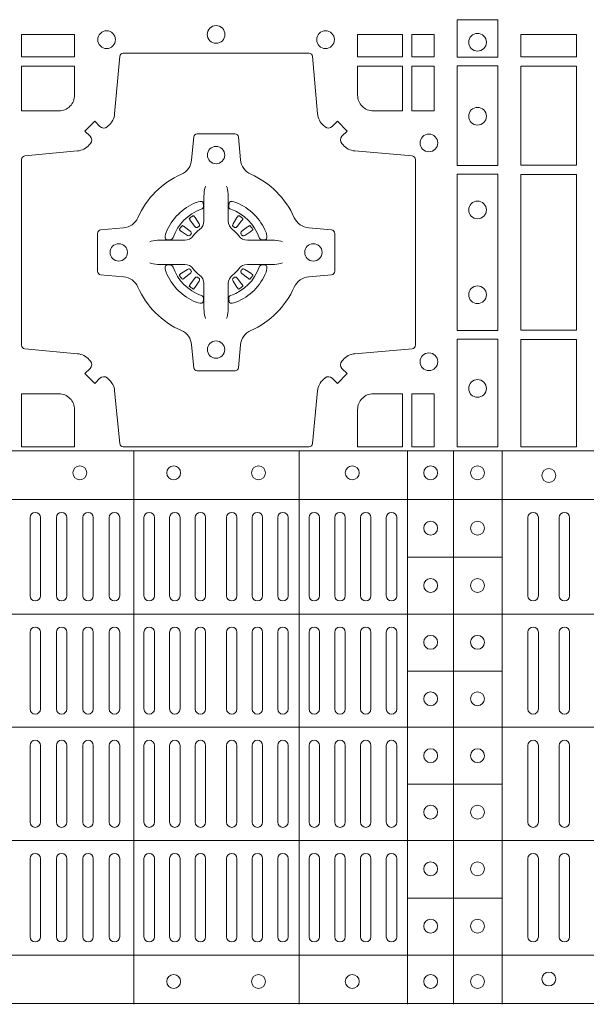
# Model space of a CAD drawing. Extents: x 191.7 to 210.7, y 143.4 to 165.6.
# Drawn here: x 199.2 to 199.3, y 164.2 to 164.5 of the extents above; entities that cross this region are included whole.
import ezdxf

# ---------------------------------------------------------------- set-up
doc = ezdxf.new("R2010")
doc.units = 0
doc.header["$LTSCALE"] = 0.02
doc.layers.add('FRW-Rifi ST', color=124, linetype='Continuous', lineweight=15)

# ---------------------------------------------------------------- blocks, each defined once
blk = doc.blocks.new('ST-Block_(DS)')
at = {"color": 0, "linetype": 'Continuous', "lineweight": 0}
for p, q in [((0.53012, 0.54729), (0.53005, 0.54725)), ((0.54338, 0.54729), (0.54345, 0.54725)), ((0.52918, 0.54663), (0.52911, 0.54658)), ((0.54432, 0.54663), (0.54439, 0.54658)), ((0.52918, 0.52687), (0.52911, 0.52692)), ((0.53012, 0.52621), (0.53005, 0.52625)), ((0.54338, 0.52621), (0.54345, 0.52625)), ((0.54432, 0.52687), (0.54439, 0.52692)), ((0.4832, 0.46035), (0.4832, 0.43785)), ((0.4862, 0.46035), (0.4862, 0.43785)), ((0.4908, 0.46035), (0.4908, 0.43785)), ((0.4938, 0.46035), (0.4938, 0.43785)), ((0.4984, 0.43785), (0.4984, 0.46035)), ((0.5014, 0.43785), (0.5014, 0.46035)), ((0.506, 0.43785), (0.506, 0.46035)), ((0.509, 0.43785), (0.509, 0.46035)), ((0.516, 0.43785), (0.516, 0.46035)), ((0.519, 0.43785), (0.519, 0.46035)), ((0.52338, 0.46035), (0.52338, 0.43785)), ((0.52638, 0.46035), (0.52638, 0.43785)), ((0.53075, 0.46035), (0.53075, 0.43785)), ((0.53375, 0.46035), (0.53375, 0.43785)), ((0.53975, 0.46035), (0.53975, 0.43785)), ((0.54275, 0.46035), (0.54275, 0.43785)), ((0.54713, 0.46035), (0.54713, 0.43785)), ((0.55013, 0.46035), (0.55013, 0.43785)), ((0.5545, 0.43785), (0.5545, 0.46035)), ((0.5575, 0.43785), (0.5575, 0.46035)), ((0.5635, 0.43785), (0.5635, 0.46035)), ((0.5665, 0.43785), (0.5665, 0.46035)), ((0.57092, 0.43785), (0.57092, 0.46035)), ((0.57392, 0.43785), (0.57392, 0.46035)), ((0.57833, 0.46035), (0.57833, 0.43785)), ((0.58133, 0.46035), (0.58133, 0.43785)), ((0.58575, 0.46035), (0.58575, 0.43785)), ((0.58875, 0.46035), (0.58875, 0.43785)), ((0.6265, 0.46035), (0.6265, 0.43785)), ((0.6295, 0.46035), (0.6295, 0.43785)), ((0.6355, 0.46035), (0.6355, 0.43785)), ((0.6385, 0.46035), (0.6385, 0.43785)), ((0.4832, 0.40525), (0.4832, 0.42735)), ((0.4862, 0.40525), (0.4862, 0.42735)), ((0.4908, 0.42735), (0.4908, 0.40525)), ((0.4938, 0.42735), (0.4938, 0.40525)), ((0.4984, 0.40525), (0.4984, 0.42735)), ((0.5014, 0.40525), (0.5014, 0.42735)), ((0.506, 0.42735), (0.506, 0.40525)), ((0.509, 0.42735), (0.509, 0.40525)), ((0.516, 0.42735), (0.516, 0.40525)), ((0.519, 0.42735), (0.519, 0.40525)), ((0.52338, 0.40525), (0.52338, 0.42735)), ((0.52638, 0.40525), (0.52638, 0.42735)), ((0.53075, 0.40525), (0.53075, 0.42735)), ((0.53375, 0.40525), (0.53375, 0.42735)), ((0.53975, 0.40525), (0.53975, 0.42735)), ((0.54275, 0.40525), (0.54275, 0.42735)), ((0.54713, 0.40525), (0.54713, 0.42735)), ((0.55013, 0.40525), (0.55013, 0.42735)), ((0.5545, 0.42735), (0.5545, 0.40525)), ((0.5575, 0.42735), (0.5575, 0.40525)), ((0.5635, 0.40525), (0.5635, 0.42735)), ((0.5665, 0.40525), (0.5665, 0.42735)), ((0.57092, 0.42735), (0.57092, 0.40525)), ((0.57392, 0.42735), (0.57392, 0.40525)), ((0.57833, 0.42735), (0.57833, 0.40525)), ((0.58133, 0.42735), (0.58133, 0.40525)), ((0.58575, 0.42735), (0.58575, 0.40525)), ((0.58875, 0.42735), (0.58875, 0.40525)), ((0.6265, 0.42735), (0.6265, 0.40525)), ((0.6295, 0.42735), (0.6295, 0.40525)), ((0.6355, 0.42735), (0.6355, 0.40525)), ((0.6385, 0.42735), (0.6385, 0.40525)), ((0.4832, 0.39475), (0.4832, 0.37265)), ((0.4862, 0.39475), (0.4862, 0.37265)), ((0.4908, 0.37265), (0.4908, 0.39475)), ((0.4938, 0.37265), (0.4938, 0.39475)), ((0.4984, 0.39475), (0.4984, 0.37265)), ((0.5014, 0.39475), (0.5014, 0.37265)), ((0.506, 0.37265), (0.506, 0.39475)), ((0.509, 0.37265), (0.509, 0.39475)), ((0.516, 0.37265), (0.516, 0.39475)), ((0.519, 0.37265), (0.519, 0.39475)), ((0.52338, 0.39475), (0.52338, 0.37265)), ((0.52638, 0.39475), (0.52638, 0.37265)), ((0.53075, 0.39475), (0.53075, 0.37265)), ((0.53375, 0.39475), (0.53375, 0.37265)), ((0.53975, 0.39475), (0.53975, 0.37265)), ((0.54275, 0.39475), (0.54275, 0.37265)), ((0.54713, 0.39475), (0.54713, 0.37265)), ((0.55013, 0.39475), (0.55013, 0.37265)), ((0.5545, 0.37265), (0.5545, 0.39475)), ((0.5575, 0.37265), (0.5575, 0.39475)), ((0.5635, 0.39475), (0.5635, 0.37265)), ((0.5665, 0.39475), (0.5665, 0.37265)), ((0.57092, 0.37265), (0.57092, 0.39475)), ((0.57392, 0.37265), (0.57392, 0.39475)), ((0.57833, 0.37265), (0.57833, 0.39475)), ((0.58133, 0.37265), (0.58133, 0.39475)), ((0.58575, 0.37265), (0.58575, 0.39475)), ((0.58875, 0.37265), (0.58875, 0.39475)), ((0.6265, 0.37265), (0.6265, 0.39475)), ((0.6295, 0.37265), (0.6295, 0.39475)), ((0.6355, 0.37265), (0.6355, 0.39475)), ((0.6385, 0.37265), (0.6385, 0.39475)), ((0.4832, 0.33965), (0.4832, 0.36215)), ((0.4862, 0.33965), (0.4862, 0.36215)), ((0.4908, 0.33965), (0.4908, 0.36215)), ((0.4938, 0.33965), (0.4938, 0.36215)), ((0.4984, 0.36215), (0.4984, 0.33965)), ((0.5014, 0.36215), (0.5014, 0.33965)), ((0.506, 0.36215), (0.506, 0.33965)), ((0.509, 0.36215), (0.509, 0.33965)), ((0.516, 0.36215), (0.516, 0.33965)), ((0.519, 0.36215), (0.519, 0.33965)), ((0.52338, 0.33965), (0.52338, 0.36215)), ((0.52638, 0.33965), (0.52638, 0.36215)), ((0.53075, 0.33965), (0.53075, 0.36215)), ((0.53375, 0.33965), (0.53375, 0.36215)), ((0.53975, 0.33965), (0.53975, 0.36215)), ((0.54275, 0.33965), (0.54275, 0.36215)), ((0.54713, 0.33965), (0.54713, 0.36215)), ((0.55013, 0.33965), (0.55013, 0.36215)), ((0.5545, 0.36215), (0.5545, 0.33965)), ((0.5575, 0.36215), (0.5575, 0.33965)), ((0.5635, 0.36215), (0.5635, 0.33965)), ((0.5665, 0.36215), (0.5665, 0.33965)), ((0.57092, 0.36215), (0.57092, 0.33965)), ((0.57392, 0.36215), (0.57392, 0.33965)), ((0.57833, 0.33965), (0.57833, 0.36215)), ((0.58133, 0.33965), (0.58133, 0.36215)), ((0.58575, 0.33965), (0.58575, 0.36215)), ((0.58875, 0.33965), (0.58875, 0.36215)), ((0.6265, 0.33965), (0.6265, 0.36215)), ((0.6295, 0.33965), (0.6295, 0.36215)), ((0.6355, 0.33965), (0.6355, 0.36215)), ((0.6385, 0.33965), (0.6385, 0.36215))]:
    blk.add_line(p, q, dxfattribs=at)
at = {"color": 0, "linetype": 'Continuous', "lineweight": 5}
for p, q in [((0, 0.4796), (0.8, 0.4796)), ((0.51312, 0.3202), (0.51312, 0.4796)), ((0.56062, 0.3202), (0.56062, 0.4796)), ((0.59185, 0.3202), (0.59185, 0.4796)), ((0.6051, 0.3202), (0.6051, 0.4796)), ((0.6191, 0.3202), (0.6191, 0.4796)), ((0, 0.4656), (0.8, 0.4656)), ((0.59185, 0.44898), (0.6191, 0.44898)), ((0, 0.4326), (0.8, 0.4326)), ((0.59185, 0.41618), (0.6191, 0.41618)), ((0, 0.4), (0.8, 0.4)), ((0.59185, 0.38358), (0.6191, 0.38358)), ((0, 0.3674), (0.8, 0.3674)), ((0.59185, 0.35078), (0.6191, 0.35078)), ((0, 0.3344), (0.8, 0.3344)), ((0, 0.3204), (0.8, 0.3204))]:
    blk.add_line(p, q, dxfattribs=at)
at = {"color": 0, "linetype": 'Continuous', "lineweight": 0}
for points in [[(0.61784, 0.60375), (0.60616, 0.60375), (0.60616, 0.593), (0.61784, 0.593)], [(0.48075, 0.59309), (0.49602, 0.59309), (0.49602, 0.5995), (0.48075, 0.5995)], [(0.57748, 0.59309), (0.57748, 0.5995), (0.59041, 0.5995), (0.59041, 0.59309)], [(0.59309, 0.59309), (0.59309, 0.5995), (0.5995, 0.5995), (0.5995, 0.59309)], [(0.6405, 0.59309), (0.6405, 0.5995), (0.6245, 0.5995), (0.6245, 0.59309)], [(0.59309, 0.57748), (0.5995, 0.57748), (0.5995, 0.59041), (0.59309, 0.59041)], [(0.61784, 0.5905), (0.61784, 0.56174), (0.60616, 0.56174), (0.60616, 0.5905)], [(0.6405, 0.56184), (0.6405, 0.59041), (0.6245, 0.59041), (0.6245, 0.56184)], [(0.61784, 0.55926), (0.60616, 0.55926), (0.60616, 0.51424), (0.61784, 0.51424)], [(0.6245, 0.51434), (0.6405, 0.51434), (0.6405, 0.55916), (0.6245, 0.55916)], [(0.61784, 0.51176), (0.60616, 0.51176), (0.60616, 0.48075), (0.61784, 0.48075)], [(0.6405, 0.48075), (0.6405, 0.51166), (0.6245, 0.51166), (0.6245, 0.48075)], [(0.5995, 0.48075), (0.59309, 0.48075), (0.59309, 0.49602), (0.5995, 0.49602)]]:
    blk.add_lwpolyline(points, close=True, dxfattribs=at)
for points in [[(0.50538, 0.50058, 0.393417), (0.50333, 0.50051), (0.50184, 0.49901), (0.49901, 0.50184), (0.50051, 0.50333, 0.393708), (0.50058, 0.50538, -0.00291), (0.50022, 0.5058, 0.197739), (0.49685, 0.50755), (0.48166, 0.509, -0.389253), (0.48075, 0.50999), (0.48075, 0.56351, -0.389246), (0.48166, 0.5645), (0.49685, 0.56595, 0.197701), (0.50022, 0.5677, -0.00291), (0.50058, 0.56812, 0.393706), (0.50051, 0.57017), (0.49901, 0.57167), (0.50184, 0.57449), (0.50333, 0.57299, 0.39345), (0.50538, 0.57292, -0.00291), (0.5058, 0.57328, 0.197717), (0.50755, 0.57665), (0.509, 0.59322, -0.389261), (0.50999, 0.59413), (0.56351, 0.59413, -0.389254), (0.5645, 0.59322), (0.56595, 0.57665, 0.19771), (0.5677, 0.57328, -0.00291), (0.56812, 0.57292, 0.393445), (0.57017, 0.57299), (0.57167, 0.57449), (0.57449, 0.57167), (0.57299, 0.57017, 0.393717), (0.57292, 0.56812, -0.00291), (0.57328, 0.5677, 0.197697), (0.57665, 0.56595), (0.59322, 0.5645, -0.389254), (0.59413, 0.56351), (0.59413, 0.50999, -0.389261), (0.59322, 0.509), (0.57665, 0.50755, 0.197735), (0.57328, 0.5058, -0.00291), (0.57292, 0.50538, 0.393719), (0.57299, 0.50333), (0.57449, 0.50184), (0.57167, 0.49901), (0.57017, 0.50051, 0.393412), (0.56812, 0.50058, -0.00291), (0.5677, 0.50022, 0.197712), (0.56595, 0.49685), (0.5645, 0.48166, -0.389246), (0.56351, 0.48075), (0.50999, 0.48075, -0.389253), (0.509, 0.48166), (0.50755, 0.49685, 0.197719), (0.5058, 0.50022, -0.00291), (0.50538, 0.50058)], [(0.49602, 0.582), (0.49602, 0.59041), (0.48075, 0.59041), (0.48075, 0.57748), (0.4915, 0.57748, 0.414214), (0.49602, 0.582)], [(0.582, 0.57748, -0.414214), (0.57748, 0.582), (0.57748, 0.59041), (0.59041, 0.59041), (0.59041, 0.57748), (0.582, 0.57748)], [(0.55927, 0.52677, -0.273217), (0.5634, 0.52972), (0.56997, 0.5303, 0.38928), (0.57089, 0.53129), (0.57089, 0.54221, 0.389261), (0.56997, 0.5432), (0.5634, 0.54378, -0.273225), (0.55927, 0.54673, 0.186299), (0.54673, 0.55927, -0.273215), (0.54378, 0.5634), (0.5432, 0.56997, 0.389261), (0.54221, 0.57089), (0.53129, 0.57089, 0.38928), (0.5303, 0.56997), (0.52972, 0.5634, -0.273218), (0.52677, 0.55927, 0.186299), (0.51423, 0.54673, -0.273206), (0.5101, 0.54378), (0.50353, 0.5432, 0.389242), (0.50261, 0.54221), (0.50261, 0.53129, 0.389261), (0.50353, 0.5303), (0.5101, 0.52972, -0.273198), (0.51423, 0.52677, 0.186299), (0.52677, 0.51423, -0.273219), (0.52972, 0.5101), (0.5303, 0.50353, 0.389261), (0.53129, 0.50261), (0.54221, 0.50261, 0.389242), (0.5432, 0.50353), (0.54378, 0.5101, -0.273216), (0.54673, 0.51423, 0.186299), (0.55927, 0.52677)], [(0.53375, 0.55584), (0.53375, 0.55583), (0.53357, 0.55543, 0.060992), (0.53326, 0.55295), (0.53326, 0.55289), (0.53326, 0.55254), (0.53326, 0.55114), (0.53326, 0.54964), (0.53325, 0.54947), (0.53325, 0.54878), (0.53325, 0.54847), (0.53325, 0.54788), (0.53325, 0.54575, -0.240788), (0.53201, 0.54332, 0.080068), (0.53018, 0.54149, -0.2408), (0.52775, 0.54025), (0.52562, 0.54025), (0.52503, 0.54025), (0.52472, 0.54025), (0.52403, 0.54025), (0.52386, 0.54024), (0.52351, 0.54024), (0.5221, 0.54024), (0.52061, 0.54024), (0.52055, 0.54024, 0.066932), (0.51807, 0.53993), (0.51767, 0.53975), (0.51766, 0.53975)], [(0.53975, 0.55584), (0.53975, 0.55583), (0.53993, 0.55543, -0.060992), (0.54024, 0.55295), (0.54024, 0.55289), (0.54024, 0.55254), (0.54024, 0.55114), (0.54024, 0.54964), (0.54025, 0.54947), (0.54025, 0.54878), (0.54025, 0.54847), (0.54025, 0.54788), (0.54025, 0.54575, 0.240788), (0.54149, 0.54332, -0.080068), (0.54332, 0.54149, 0.2408), (0.54575, 0.54025), (0.54788, 0.54025), (0.54847, 0.54025), (0.54878, 0.54025), (0.54947, 0.54025), (0.54964, 0.54024), (0.54999, 0.54024), (0.5514, 0.54024), (0.55289, 0.54024), (0.55295, 0.54024, -0.066932), (0.55543, 0.53993), (0.55583, 0.53975), (0.55584, 0.53975)], [(0.5325, 0.54914, 0.350427), (0.53311, 0.55007), (0.53302, 0.55103), (0.53293, 0.55121), (0.53262, 0.55135), (0.53216, 0.55138), (0.53163, 0.55131), (0.53107, 0.55114), (0.53102, 0.55112, 0.205826), (0.52238, 0.54248), (0.52222, 0.542), (0.52212, 0.54142), (0.52213, 0.54096), (0.52223, 0.54065), (0.52241, 0.54049), (0.52247, 0.54048), (0.52343, 0.54039, 0.349525), (0.52436, 0.541, -0.231661), (0.5325, 0.54914)], [(0.541, 0.54914, -0.350427), (0.54039, 0.55007), (0.54048, 0.55103), (0.54057, 0.55121), (0.54088, 0.55135), (0.54134, 0.55138), (0.54187, 0.55131), (0.54243, 0.55114), (0.54248, 0.55112, -0.205826), (0.55112, 0.54248), (0.55128, 0.542), (0.55138, 0.54142), (0.55137, 0.54096), (0.55127, 0.54065), (0.55109, 0.54049), (0.55103, 0.54048), (0.55007, 0.54039, -0.349525), (0.54914, 0.541, 0.231661), (0.541, 0.54914)], [(0.52911, 0.54658, 0.399935), (0.52907, 0.54631), (0.52926, 0.54605), (0.52933, 0.54594), (0.52942, 0.54582), (0.53066, 0.54418), (0.53096, 0.54392), (0.53111, 0.54387), (0.53128, 0.54387), (0.53138, 0.5439), (0.53144, 0.54393, -0.012628), (0.53181, 0.54419), (0.5319, 0.54427), (0.53196, 0.54437), (0.53199, 0.54453), (0.53196, 0.54477), (0.53185, 0.54501), (0.53073, 0.54674), (0.53065, 0.54686), (0.53057, 0.54697), (0.53039, 0.54723, 0.399622), (0.53012, 0.54729)], [(0.54439, 0.54658, -0.399935), (0.54443, 0.54631), (0.54424, 0.54605), (0.54417, 0.54594), (0.54408, 0.54582), (0.54284, 0.54418), (0.54254, 0.54392), (0.54239, 0.54387), (0.54222, 0.54387), (0.54212, 0.5439), (0.54206, 0.54393, 0.012628), (0.54169, 0.54419), (0.5416, 0.54427), (0.54154, 0.54437), (0.54151, 0.54453), (0.54154, 0.54477), (0.54165, 0.54501), (0.54277, 0.54674), (0.54285, 0.54686), (0.54293, 0.54697), (0.54311, 0.54723, -0.399622), (0.54338, 0.54729)], [(0.52957, 0.54206), (0.52962, 0.54216), (0.52964, 0.54227), (0.52962, 0.54243), (0.52951, 0.54265), (0.52932, 0.54284), (0.52768, 0.54408), (0.52756, 0.54417), (0.52745, 0.54424), (0.52719, 0.54443, 0.399673), (0.52692, 0.54439), (0.52687, 0.54432, 0.021476), (0.52625, 0.54345), (0.52621, 0.54338, 0.399821), (0.52627, 0.54311), (0.52653, 0.54293), (0.52664, 0.54285), (0.52676, 0.54277), (0.52849, 0.54165), (0.52886, 0.54151), (0.52901, 0.54151), (0.52917, 0.54156), (0.52926, 0.54163), (0.52931, 0.54169, -0.012628), (0.52957, 0.54206)], [(0.53005, 0.54725, 0.021476), (0.52918, 0.54663)], [(0.54345, 0.54725, -0.021476), (0.54432, 0.54663)], [(0.54393, 0.54206), (0.54388, 0.54216), (0.54386, 0.54227), (0.54388, 0.54243), (0.54399, 0.54265), (0.54418, 0.54284), (0.54582, 0.54408), (0.54594, 0.54417), (0.54605, 0.54424), (0.54631, 0.54443, -0.399673), (0.54658, 0.54439), (0.54663, 0.54432, -0.021476), (0.54725, 0.54345), (0.54729, 0.54338, -0.399821), (0.54723, 0.54311), (0.54697, 0.54293), (0.54686, 0.54285), (0.54674, 0.54277), (0.54501, 0.54165), (0.54464, 0.54151), (0.54449, 0.54151), (0.54433, 0.54156), (0.54424, 0.54163), (0.54419, 0.54169, 0.012628), (0.54393, 0.54206)], [(0.53375, 0.51766), (0.53375, 0.51767), (0.53357, 0.51807, -0.060992), (0.53326, 0.52055), (0.53326, 0.52061), (0.53326, 0.52096), (0.53326, 0.52236), (0.53326, 0.52386), (0.53325, 0.52403), (0.53325, 0.52472), (0.53325, 0.52503), (0.53325, 0.52562), (0.53325, 0.52775, 0.240788), (0.53201, 0.53018, -0.080068), (0.53018, 0.53201, 0.2408), (0.52775, 0.53325), (0.52562, 0.53325), (0.52503, 0.53325), (0.52472, 0.53325), (0.52403, 0.53325), (0.52386, 0.53326), (0.52351, 0.53326), (0.5221, 0.53326), (0.52061, 0.53326), (0.52055, 0.53326, -0.066932), (0.51807, 0.53357), (0.51767, 0.53375), (0.51766, 0.53375)], [(0.5325, 0.52436, -0.350427), (0.53311, 0.52343), (0.53302, 0.52247), (0.53293, 0.52229), (0.53262, 0.52215), (0.53216, 0.52212), (0.53163, 0.52219), (0.53107, 0.52236), (0.53102, 0.52238, -0.205826), (0.52238, 0.53102), (0.52222, 0.5315), (0.52212, 0.53208), (0.52213, 0.53254), (0.52223, 0.53285), (0.52241, 0.53301), (0.52247, 0.53302), (0.52343, 0.53311, -0.349525), (0.52436, 0.5325, 0.231661), (0.5325, 0.52436)], [(0.53975, 0.51766), (0.53975, 0.51767), (0.53993, 0.51807, 0.060992), (0.54024, 0.52055), (0.54024, 0.52061), (0.54024, 0.52096), (0.54024, 0.52236), (0.54024, 0.52386), (0.54025, 0.52403), (0.54025, 0.52472), (0.54025, 0.52503), (0.54025, 0.52562), (0.54025, 0.52775, -0.240788), (0.54149, 0.53018, 0.080068), (0.54332, 0.53201, -0.2408), (0.54575, 0.53325), (0.54788, 0.53325), (0.54847, 0.53325), (0.54878, 0.53325), (0.54947, 0.53325), (0.54964, 0.53326), (0.54999, 0.53326), (0.5514, 0.53326), (0.55289, 0.53326), (0.55295, 0.53326, 0.066932), (0.55543, 0.53357), (0.55583, 0.53375), (0.55584, 0.53375)], [(0.541, 0.52436, 0.350427), (0.54039, 0.52343), (0.54048, 0.52247), (0.54057, 0.52229), (0.54088, 0.52215), (0.54134, 0.52212), (0.54187, 0.52219), (0.54243, 0.52236), (0.54248, 0.52238, 0.205826), (0.55112, 0.53102), (0.55128, 0.5315), (0.55138, 0.53208), (0.55137, 0.53254), (0.55127, 0.53285), (0.55109, 0.53301), (0.55103, 0.53302), (0.55007, 0.53311, 0.349525), (0.54914, 0.5325, -0.231661), (0.541, 0.52436)], [(0.52957, 0.53144), (0.52962, 0.53134), (0.52964, 0.53123), (0.52962, 0.53107), (0.52951, 0.53085), (0.52932, 0.53066), (0.52768, 0.52942), (0.52756, 0.52933), (0.52745, 0.52926), (0.52719, 0.52907, -0.399673), (0.52692, 0.52911), (0.52687, 0.52918, -0.021476), (0.52625, 0.53005), (0.52621, 0.53012, -0.399821), (0.52627, 0.53039), (0.52653, 0.53057), (0.52664, 0.53065), (0.52676, 0.53073), (0.52849, 0.53185), (0.52886, 0.53199), (0.52901, 0.53199), (0.52917, 0.53194), (0.52926, 0.53187), (0.52931, 0.53181, 0.012628), (0.52957, 0.53144)], [(0.54393, 0.53144), (0.54388, 0.53134), (0.54386, 0.53123), (0.54388, 0.53107), (0.54399, 0.53085), (0.54418, 0.53066), (0.54582, 0.52942), (0.54594, 0.52933), (0.54605, 0.52926), (0.54631, 0.52907, 0.399673), (0.54658, 0.52911), (0.54663, 0.52918, 0.021476), (0.54725, 0.53005), (0.54729, 0.53012, 0.399821), (0.54723, 0.53039), (0.54697, 0.53057), (0.54686, 0.53065), (0.54674, 0.53073), (0.54501, 0.53185), (0.54464, 0.53199), (0.54449, 0.53199), (0.54433, 0.53194), (0.54424, 0.53187), (0.54419, 0.53181, -0.012628), (0.54393, 0.53144)], [(0.52911, 0.52692, -0.399935), (0.52907, 0.52719), (0.52926, 0.52745), (0.52933, 0.52756), (0.52942, 0.52768), (0.53066, 0.52932), (0.53096, 0.52958), (0.53111, 0.52963), (0.53128, 0.52963), (0.53138, 0.5296), (0.53144, 0.52957, 0.012628), (0.53181, 0.52931), (0.5319, 0.52923), (0.53196, 0.52913), (0.53199, 0.52897), (0.53196, 0.52873), (0.53185, 0.52849), (0.53073, 0.52676), (0.53065, 0.52664), (0.53057, 0.52653), (0.53039, 0.52627, -0.399622), (0.53012, 0.52621)], [(0.54439, 0.52692, 0.399935), (0.54443, 0.52719), (0.54424, 0.52745), (0.54417, 0.52756), (0.54408, 0.52768), (0.54284, 0.52932), (0.54254, 0.52958), (0.54239, 0.52963), (0.54222, 0.52963), (0.54212, 0.5296), (0.54206, 0.52957, -0.012628), (0.54169, 0.52931), (0.5416, 0.52923), (0.54154, 0.52913), (0.54151, 0.52897), (0.54154, 0.52873), (0.54165, 0.52849), (0.54277, 0.52676), (0.54285, 0.52664), (0.54293, 0.52653), (0.54311, 0.52627, 0.399622), (0.54338, 0.52621)], [(0.53005, 0.52625, -0.021476), (0.52918, 0.52687)], [(0.54345, 0.52625, 0.021476), (0.54432, 0.52687)], [(0.4915, 0.49602, -0.414214), (0.49602, 0.4915), (0.49602, 0.48075), (0.48075, 0.48075), (0.48075, 0.49602), (0.4915, 0.49602)], [(0.582, 0.49602, 0.414214), (0.57748, 0.4915), (0.57748, 0.48075), (0.59041, 0.48075), (0.59041, 0.49602), (0.582, 0.49602)]]:
    blk.add_lwpolyline(points, format="xyb", dxfattribs=at)
for centre, radius in [((0.53675, 0.5995), 0.00255), ((0.50525, 0.598), 0.00255), ((0.56825, 0.598), 0.00255), ((0.612, 0.59725), 0.00255), ((0.612, 0.57595), 0.00255), ((0.598, 0.56825), 0.00255), ((0.53675, 0.56475), 0.0025), ((0.612, 0.54895), 0.00255), ((0.50875, 0.53675), 0.0025), ((0.56475, 0.53675), 0.0025), ((0.612, 0.52455), 0.00255), ((0.53675, 0.50875), 0.0025), ((0.598, 0.50525), 0.00255), ((0.612, 0.49755), 0.00255), ((0.49755, 0.47325), 0.002), ((0.52455, 0.47325), 0.002), ((0.54895, 0.47325), 0.002), ((0.57595, 0.47325), 0.002), ((0.5985, 0.47325), 0.002), ((0.612, 0.47325), 0.002), ((0.6325, 0.4725), 0.002), ((0.5985, 0.4573), 0.002), ((0.612, 0.4573), 0.002), ((0.5985, 0.4408), 0.002), ((0.612, 0.4408), 0.002), ((0.5985, 0.42445), 0.002), ((0.612, 0.42445), 0.002), ((0.5985, 0.4082), 0.002), ((0.612, 0.4082), 0.002), ((0.5985, 0.3918), 0.002), ((0.612, 0.3918), 0.002), ((0.5985, 0.37555), 0.002), ((0.612, 0.37555), 0.002), ((0.5985, 0.3592), 0.002), ((0.612, 0.3592), 0.002), ((0.5985, 0.3427), 0.002), ((0.612, 0.3427), 0.002), ((0.6325, 0.3275), 0.002), ((0.52455, 0.32675), 0.002), ((0.54895, 0.32675), 0.002), ((0.57595, 0.32675), 0.002), ((0.5985, 0.32675), 0.002), ((0.612, 0.32675), 0.002)]:
    blk.add_circle(centre, radius, dxfattribs=at)
for centre, start, end in [((0.4847, 0.46035), 0, 180), ((0.4923, 0.46035), 0, 180), ((0.4999, 0.46035), 0, 180), ((0.5075, 0.46035), 0, 180), ((0.5175, 0.46035), 0, 180), ((0.52488, 0.46035), 0, 180), ((0.53225, 0.46035), 0, 180), ((0.54125, 0.46035), 0, 180), ((0.54863, 0.46035), 0, 180), ((0.556, 0.46035), 0, 180), ((0.565, 0.46035), 0, 180), ((0.57242, 0.46035), 0, 180), ((0.57983, 0.46035), 0, 180), ((0.58725, 0.46035), 0, 180), ((0.628, 0.46035), 0, 180), ((0.637, 0.46035), 0, 180), ((0.4847, 0.43785), 180, 0), ((0.4923, 0.43785), 180, 0), ((0.4999, 0.43785), 180, 0), ((0.5075, 0.43785), 180, 0), ((0.5175, 0.43785), 180, 0), ((0.52488, 0.43785), 180, 0), ((0.53225, 0.43785), 180, 0), ((0.54125, 0.43785), 180, 0), ((0.54863, 0.43785), 180, 0), ((0.556, 0.43785), 180, 0), ((0.565, 0.43785), 180, 0), ((0.57242, 0.43785), 180, 0), ((0.57983, 0.43785), 180, 0), ((0.58725, 0.43785), 180, 0), ((0.628, 0.43785), 180, 0), ((0.637, 0.43785), 180, 0), ((0.4847, 0.42735), 0, 180), ((0.4923, 0.42735), 0, 180), ((0.4999, 0.42735), 0, 180), ((0.5075, 0.42735), 0, 180), ((0.5175, 0.42735), 0, 180), ((0.52488, 0.42735), 0, 180), ((0.53225, 0.42735), 0, 180), ((0.54125, 0.42735), 0, 180), ((0.54863, 0.42735), 0, 180), ((0.556, 0.42735), 0, 180), ((0.565, 0.42735), 0, 180), ((0.57242, 0.42735), 0, 180), ((0.57983, 0.42735), 0, 180), ((0.58725, 0.42735), 0, 180), ((0.628, 0.42735), 0, 180), ((0.637, 0.42735), 0, 180), ((0.4847, 0.40525), 180, 0), ((0.4923, 0.40525), 180, 0), ((0.4999, 0.40525), 180, 0), ((0.5075, 0.40525), 180, 0), ((0.5175, 0.40525), 180, 0), ((0.52488, 0.40525), 180, 0), ((0.53225, 0.40525), 180, 0), ((0.54125, 0.40525), 180, 0), ((0.54863, 0.40525), 180, 0), ((0.556, 0.40525), 180, 0), ((0.565, 0.40525), 180, 0), ((0.57242, 0.40525), 180, 0), ((0.57983, 0.40525), 180, 0), ((0.58725, 0.40525), 180, 0), ((0.628, 0.40525), 180, 0), ((0.637, 0.40525), 180, 0), ((0.4847, 0.39475), 0, 180), ((0.4923, 0.39475), 0, 180), ((0.4999, 0.39475), 0, 180), ((0.5075, 0.39475), 0, 180), ((0.5175, 0.39475), 0, 180), ((0.52488, 0.39475), 0, 180), ((0.53225, 0.39475), 0, 180), ((0.54125, 0.39475), 0, 180), ((0.54863, 0.39475), 0, 180), ((0.556, 0.39475), 0, 180), ((0.565, 0.39475), 0, 180), ((0.57242, 0.39475), 0, 180), ((0.57983, 0.39475), 0, 180), ((0.58725, 0.39475), 0, 180), ((0.628, 0.39475), 0, 180), ((0.637, 0.39475), 0, 180), ((0.4847, 0.37265), 180, 0), ((0.4923, 0.37265), 180, 0), ((0.4999, 0.37265), 180, 0), ((0.5075, 0.37265), 180, 0), ((0.5175, 0.37265), 180, 0), ((0.52488, 0.37265), 180, 0), ((0.53225, 0.37265), 180, 0), ((0.54125, 0.37265), 180, 0), ((0.54863, 0.37265), 180, 0), ((0.556, 0.37265), 180, 0), ((0.565, 0.37265), 180, 0), ((0.57242, 0.37265), 180, 0), ((0.57983, 0.37265), 180, 0), ((0.58725, 0.37265), 180, 0), ((0.628, 0.37265), 180, 0), ((0.637, 0.37265), 180, 0), ((0.4847, 0.36215), 0, 180), ((0.4923, 0.36215), 0, 180), ((0.4999, 0.36215), 0, 180), ((0.5075, 0.36215), 0, 180), ((0.5175, 0.36215), 0, 180), ((0.52488, 0.36215), 0, 180), ((0.53225, 0.36215), 0, 180), ((0.54125, 0.36215), 0, 180), ((0.54863, 0.36215), 0, 180), ((0.556, 0.36215), 0, 180), ((0.565, 0.36215), 0, 180), ((0.57242, 0.36215), 0, 180), ((0.57983, 0.36215), 0, 180), ((0.58725, 0.36215), 0, 180), ((0.628, 0.36215), 0, 180), ((0.637, 0.36215), 0, 180), ((0.4847, 0.33965), 180, 0), ((0.4923, 0.33965), 180, 0), ((0.4999, 0.33965), 180, 0), ((0.5075, 0.33965), 180, 0), ((0.5175, 0.33965), 180, 0), ((0.52488, 0.33965), 180, 0), ((0.53225, 0.33965), 180, 0), ((0.54125, 0.33965), 180, 0), ((0.54863, 0.33965), 180, 0), ((0.556, 0.33965), 180, 0), ((0.565, 0.33965), 180, 0), ((0.57242, 0.33965), 180, 0), ((0.57983, 0.33965), 180, 0), ((0.58725, 0.33965), 180, 0), ((0.628, 0.33965), 180, 0), ((0.637, 0.33965), 180, 0)]:
    blk.add_arc(centre, 0.0015, start, end, dxfattribs=at)

msp = doc.modelspace()

# ---------------------------------------------------------------- block references
at = {"layer": 'FRW-Rifi ST'}
msp.add_blockref('ST-Block_(DS)', (198.69815, 163.86866), dxfattribs=at)

doc.saveas('drawing.dxf')
